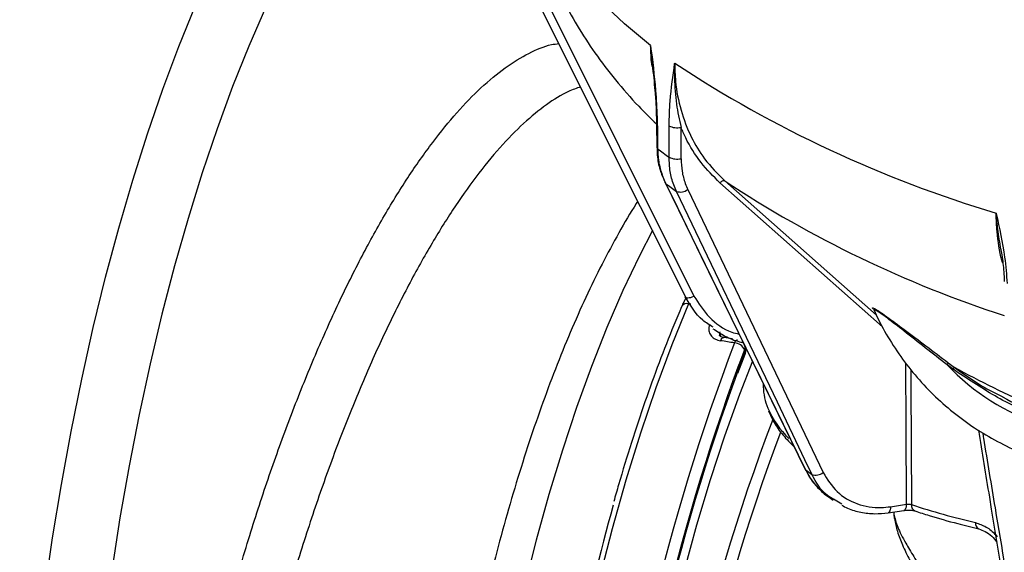
# Model space of a CAD drawing. Units: millimetres. Extents: x 268 to 2261, y 289 to 1510.
# Drawn here: x 1712 to 1820, y 773 to 831 of the extents above; entities that cross this region are included whole.
import ezdxf

# ---------------------------------------------------------------- set-up
doc = ezdxf.new("R2010")
doc.units = ezdxf.units.MM
doc.header["$LTSCALE"] = 3

msp = doc.modelspace()

# ---------------------------------------------------------------- linework, layer by layer
at = {"color": 7, "linetype": 'Continuous', "lineweight": 25}
for p, q in [((1769.02, 834.16), (1785.57, 801.02)), ((1780.99, 826.54), (1781, 826.41)), ((1781.45, 820.81), (1781.45, 820.81)), ((1782.4, 813.49), (1797.76, 782.06)), ((1784.9, 812.73), (1799.75, 781.67)), ((1789.81, 796.33), (1788.84, 796.48)), ((1791.16, 795.52), (1791.13, 795.63)), ((1791.23, 795.29), (1791.16, 795.52)), ((1790.39, 792.56), (1791.2, 794.65)), ((1791.2, 794.9), (1791.14, 795.14)), ((1814.01, 793), (1813.36, 793.49)), ((1813.48, 793.72), (1814.14, 793.23)), ((1793.17, 791.44), (1793.18, 791.08)), ((1800.11, 779.19), (1800.87, 778.62)), ((1801.82, 778.18), (1800.91, 778.73)), ((1807.15, 777.92), (1808.89, 778.18)), ((1806.88, 777.25), (1808.62, 777.51)), ((1807.51, 777.34), (1807.51, 777.11)), ((1807.51, 777.11), (1807.56, 776.62))]:
    msp.add_line(p, q, dxfattribs=at)
at = {"color": 8, "linetype": 'Continuous', "lineweight": 25}
for p, q in [((1806.28, 797.65), (1788.43, 813.45)), ((1788.96, 813.68), (1805.6, 798.94)), ((1785.22, 800.16), (1784.99, 800.19)), ((1788.53, 796.59), (1788.49, 796.85)), ((1790.38, 792.8), (1791.2, 794.9)), ((1791.14, 795.14), (1790.5, 793.5))]:
    msp.add_line(p, q, dxfattribs=at)
at = {"color": 7, "linetype": 'Continuous', "lineweight": 25, "flags": 128}
for points in [[(1780.82, 828.53), (1777.97, 830.89), (1775.44, 833.28), (1773.23, 835.72), (1771.34, 838.18), (1769.79, 840.67), (1768.56, 843.18), (1767.68, 845.7), (1767.13, 848.24)], [(1768.09, 834.06), (1779.68, 810.87), (1784.64, 800.93)], [(1781.45, 820.81), (1781.46, 819.94), (1781.5, 817.33)], [(1781.53, 820.68), (1781.56, 818.79), (1781.59, 817.2)], [(1782.84, 816.27), (1782.84, 818.15), (1782.84, 819.71)], [(1782.47, 813.41), (1783.25, 811.8), (1786.38, 805.39), (1797.83, 781.97)], [(1788.43, 813.45), (1788.5, 813.52), (1788.57, 813.58), (1788.64, 813.63), (1788.72, 813.67), (1788.79, 813.7), (1788.85, 813.7), (1788.91, 813.7), (1788.96, 813.68)], [(1798.51, 781.47), (1797.76, 783.05), (1794.73, 789.38), (1783.66, 812.52)], [(1784.99, 800.19), (1783.15, 795.69), (1781.39, 790.95), (1779.7, 785.99), (1778.1, 780.82), (1776.6, 775.48), (1775.19, 769.97), (1773.88, 764.33), (1772.68, 758.58), (1771.6, 752.73), (1770.63, 746.82), (1769.79, 740.85), (1769.07, 734.87)], [(1791.99, 793.87), (1790.57, 790.22), (1788.92, 785.64), (1787.36, 780.85), (1785.87, 775.89), (1784.48, 770.76), (1783.18, 765.49), (1781.98, 760.1), (1780.88, 754.61), (1779.89, 749.04), (1779.01, 743.42), (1778.25, 737.75), (1777.61, 732.08), (1777.09, 726.41), (1777.01, 725.29)], [(1797.83, 781.97), (1797.77, 782.04), (1797.76, 782.06)]]:
    msp.add_lwpolyline(points, dxfattribs=at)
at = {"color": 8, "linetype": 'Continuous', "lineweight": 25, "flags": 128}
for points in [[(1711.85, 716.55), (1711.65, 721.99), (1711.57, 727.56), (1711.61, 733.24), (1711.77, 739.01), (1712.05, 744.86), (1712.45, 750.75), (1712.96, 756.68), (1713.59, 762.63), (1714.33, 768.57), (1715.19, 774.49), (1716.15, 780.36), (1717.21, 786.18), (1718.38, 791.92), (1719.64, 797.57), (1721, 803.09), (1722.45, 808.49), (1723.98, 813.74), (1725.59, 818.82), (1727.28, 823.72), (1729.03, 828.42), (1730.86, 832.9)], [(1738.54, 832.65), (1736.71, 828.45), (1734.94, 824.02), (1733.24, 819.38), (1731.61, 814.54), (1730.05, 809.53), (1728.58, 804.36), (1727.19, 799.04), (1725.89, 793.59), (1724.68, 788.04), (1723.58, 782.4), (1722.57, 776.68), (1721.68, 770.92), (1720.89, 765.12), (1720.21, 759.3), (1719.65, 753.49), (1719.2, 747.71), (1718.87, 741.97), (1718.66, 736.29), (1718.57, 730.69), (1718.6, 725.2), (1718.74, 719.82), (1719.01, 714.58)], [(1782.47, 813.41), (1782.4, 813.47), (1782.4, 813.49)], [(1781.03, 808.24), (1779.59, 805.46), (1777.78, 801.65), (1776.02, 797.6), (1774.33, 793.32), (1772.7, 788.82), (1771.14, 784.13), (1769.66, 779.26), (1768.27, 774.23), (1766.96, 769.06), (1765.75, 763.77), (1764.65, 758.37), (1763.64, 752.9), (1762.74, 747.36), (1761.95, 741.79), (1761.28, 736.19), (1760.72, 730.59), (1760.28, 725.02), (1759.99, 720.11)], [(1784.64, 800.92), (1784.65, 800.9), (1784.71, 800.86), (1784.8, 800.84), (1784.92, 800.84), (1785.06, 800.86), (1785.22, 800.89), (1785.39, 800.95), (1785.57, 801.02)], [(1788.49, 796.85), (1788.45, 796.71), (1788.44, 796.64)], [(1788.5, 796.13), (1788.57, 796.27), (1788.64, 796.37), (1788.72, 796.45), (1788.79, 796.48), (1788.84, 796.48)], [(1790.02, 795.9), (1790.09, 796.03), (1790.16, 796.14), (1790.23, 796.21), (1790.31, 796.24), (1790.36, 796.24)], [(1808.89, 778.18), (1808.85, 786.65), (1808.82, 793.66)], [(1809.38, 792.97), (1809.39, 791.26), (1809.44, 778.15)], [(1808.89, 778.18), (1808.88, 778), (1808.85, 777.85), (1808.81, 777.72), (1808.76, 777.61), (1808.7, 777.54), (1808.63, 777.51), (1808.62, 777.51)], [(1807.15, 777.92), (1807.14, 777.74), (1807.11, 777.59), (1807.07, 777.45), (1807.02, 777.35), (1806.96, 777.28), (1806.89, 777.25), (1806.89, 777.25)]]:
    msp.add_lwpolyline(points, dxfattribs=at)
at = {"color": 7, "linetype": 'Continuous', "lineweight": 25}
for centre, radius, start, end in [((1857.42, 939.06), 134.61, 236.6752, 253.3032), ((1783.74, 821.53), 2.03, 243.4465, 281.6896), ((1823.12, 872.13), 68.86, 232.909, 234.2054), ((1783.75, 818.09), 2.03, 243.4344, 281.6937), ((1823.75, 868.05), 68.49, 232.9338, 234.1806), ((1784.1, 813.74), 1.29, 250.4939, 308.3558), ((2015.22, 710.59), 240.82, 159.2542, 174.1345), ((1789.92, 794.55), 1.35, 25.8825, 85.8978), ((1790.2, 795.26), 1, 24.7416, 44.6545), ((1790.27, 795.02), 1, 338.33, 0), ((1790.27, 795.02), 1, 0, 15.5713), ((2020.19, 709.39), 244.61, 159.8865, 173.971), ((1812.75, 793.98), 0.781, 321.4872, 340.8273), ((1813.4, 793.48), 0.779, 321.6266, 341.0259), ((2015.73, 710.36), 239.95, 159.9052, 174.0867), ((1799.83, 791.25), 6.65, 181.5044, 202.2687), ((1834.9, 831.46), 61.83, 233.1621, 233.9523), ((1798.95, 782.68), 1.29, 250.3481, 308.4063), ((2024.62, 708.58), 257.46, 164.3347, 171.6774), ((1835.35, 856.94), 82.94, 251.7963, 256.8521)]:
    msp.add_arc(centre, radius, start, end, dxfattribs=at)
at = {"color": 8, "linetype": 'Continuous', "lineweight": 25}
for centre, radius, start, end in [((1781.6, 820.82), 0.156, 184.5532, 242.9798), ((1781.66, 817.34), 0.156, 184.5669, 243.0158), ((1858.5, 918.83), 126.07, 236.5213, 252.0458), ((1784.81, 799.54), 0.678, 74.5192, 147.0642), ((1790.59, 795.37), 0.594, 336.8347, 14.9083), ((1790.66, 795.14), 0.594, 336.8347, 14.9083), ((1790.84, 794.79), 0.376, 338.9623, 18.1554), ((1866.06, 888.04), 108.1, 241.2925, 246.4474), ((1803.42, 793.02), 10.64, 203.7327, 225.6881), ((1991.84, 712.03), 211.53, 159.099, 176.7251), ((1992.33, 711.85), 210.77, 159.3558, 176.664), ((1810.13, 778.07), 0.689, 173.8806, 244.7043), ((1817.13, 776.06), 0.648, 170.6854, 243.7712)]:
    msp.add_arc(centre, radius, start, end, dxfattribs=at)
at = {"color": 7, "linetype": 'Continuous', "lineweight": 25}
for centre, major_axis, ratio, start_param, end_param in [((1985.57, 6838.03), (93.57, 12160.69), 0.014679, 2.088644, 2.08897), ((1777.12, 738.54), (2502.4, -391.25), 0.023159, 1.569263, 1.569869)]:
    msp.add_ellipse(centre, major_axis=major_axis, ratio=ratio, start_param=start_param, end_param=end_param, dxfattribs=at)
at = {"color": 8, "linetype": 'Continuous', "lineweight": 25}
msp.add_ellipse((1827.06, 806.42), major_axis=(-14.62, 15.77), ratio=0.875971, start_param=1.578307, end_param=2.160549, dxfattribs=at)
at = {"color": 7, "linetype": 'Continuous', "lineweight": 25}
for points, knots in [([(1755.13, 887.65), (1755.12, 887.24), (1755.08, 885.9), (1755.35, 883.62), (1755.91, 880.84), (1756.78, 878.09), (1757.95, 875.35), (1759.41, 872.65), (1761.19, 869.97), (1763.27, 867.31), (1765.66, 864.7), (1768.36, 862.12), (1771.36, 859.6), (1774.64, 857.14), (1778.2, 854.75), (1782.03, 852.44), (1786.11, 850.19), (1790.43, 848.03), (1794.99, 845.94), (1799.77, 843.93), (1804.77, 842), (1809.99, 840.14), (1815.41, 838.38), (1821.02, 836.69), (1826.82, 835.09), (1832.79, 833.57), (1838.94, 832.14), (1845.24, 830.81), (1851.7, 829.56), (1858.29, 828.4), (1865.01, 827.34), (1870.67, 826.53), (1874.09, 826.09), (1875.2, 825.95)], [0, 0, 0, 0, 0.013073, 0.04321, 0.073394, 0.103847, 0.134765, 0.166297, 0.198523, 0.231444, 0.264986, 0.299021, 0.333399, 0.36798, 0.402652, 0.437325, 0.47195, 0.506504, 0.54098, 0.575374, 0.609692, 0.643937, 0.678117, 0.712238, 0.746306, 0.780327, 0.814307, 0.848251, 0.882162, 0.916045, 0.949903, 0.983741, 1, 1, 1, 1]), ([(1767.34, 845.67), (1767.46, 844.9), (1767.77, 843.02), (1768.54, 840.09), (1769.66, 836.88), (1771.06, 833.74), (1772.74, 830.67), (1774.7, 827.66), (1776.96, 824.7), (1779.21, 822.1), (1780.8, 820.56), (1781.46, 819.92)], [0, 0, 0, 0, 0.0764335, 0.1872462, 0.2992359, 0.4133937, 0.5305237, 0.6514448, 0.7769455, 0.9076988, 1, 1, 1, 1]), ([(1780.82, 828.53), (1780.82, 828.52), (1781.02, 826.88), (1781.37, 824.22), (1781.49, 821.65), (1781.53, 820.68)], [0, 0, 0, 0, 0.003539, 0.622771, 1, 1, 1, 1]), ([(1781.03, 826.17), (1781, 826.29), (1780.91, 826.7), (1780.86, 827.5), (1780.84, 828.17), (1780.82, 828.53)], [0, 0, 0, 0, 0.150546, 0.546748, 1, 1, 1, 1]), ([(1781, 826.54), (1780.98, 826.61), (1780.89, 827.2), (1780.86, 827.86), (1780.83, 828.45), (1780.82, 828.52), (1780.82, 828.53)], [0, 0, 0, 0, 0.118144, 0.894969, 0.98599, 1, 1, 1, 1]), ([(1781, 826.41), (1781, 826.4), (1781.11, 825.45), (1781.27, 823.9), (1781.42, 822.03), (1781.43, 821.14), (1781.44, 820.81)], [0, 0, 0, 0, 0.004982, 0.504002, 0.821484, 1, 1, 1, 1]), ([(1782.84, 819.71), (1782.87, 820.63), (1782.95, 823.05), (1783.27, 825.21), (1783.46, 826.57), (1783.46, 826.58)], [0, 0, 0, 0, 0.377229, 0.996461, 1, 1, 1, 1]), ([(1783.46, 826.58), (1783.46, 826.57), (1783.46, 826.51), (1783.44, 825.96), (1783.43, 824.46), (1783.59, 822.17), (1783.97, 820.39), (1784.16, 819.54)], [0, 0, 0, 0, 0.003661, 0.027448, 0.230461, 0.632066, 1, 1, 1, 1]), ([(1783.46, 826.58), (1783.48, 825.92), (1783.53, 824.15), (1784.08, 821.4), (1785.17, 818.54), (1786.76, 815.88), (1788.18, 814.45), (1788.96, 813.68)], [0, 0, 0, 0, 0.131595, 0.348693, 0.565791, 0.765672, 1, 1, 1, 1]), ([(1788.43, 813.45), (1787.71, 814.17), (1786.24, 815.63), (1784.92, 817.79), (1784.32, 819.16), (1784.16, 819.54)], [0, 0, 0, 0, 0.411849, 0.835642, 1, 1, 1, 1]), ([(1781.53, 817.33), (1781.54, 816.98), (1781.55, 816.08), (1781.84, 814.77), (1782.24, 813.89), (1782.42, 813.5)], [0, 0, 0, 0, 0.257547, 0.664882, 1, 1, 1, 1]), ([(1781.59, 817.2), (1781.6, 816.92), (1781.63, 816.11), (1781.87, 814.81), (1782.27, 813.88), (1782.47, 813.41)], [0, 0, 0, 0, 0.211148, 0.599936, 1, 1, 1, 1]), ([(1783.66, 812.52), (1783.56, 812.76), (1783.25, 813.45), (1782.92, 814.7), (1782.87, 815.74), (1782.84, 816.27)], [0, 0, 0, 0, 0.21115, 0.599938, 1, 1, 1, 1]), ([(1784.16, 816.1), (1784.18, 815.64), (1784.23, 814.7), (1784.53, 813.58), (1784.8, 812.94), (1784.9, 812.73)], [0, 0, 0, 0, 0.388789, 0.788851, 1, 1, 1, 1]), ([(1779.4, 811.42), (1779.35, 811.34), (1778.64, 810.27), (1777.33, 807.99), (1775.48, 804.57), (1773.71, 800.92), (1772, 797.09), (1770.36, 793.06), (1768.8, 788.86), (1767.31, 784.5), (1765.89, 779.99), (1764.56, 775.35), (1763.31, 770.59), (1762.14, 765.72), (1761.07, 760.76), (1760.09, 755.73), (1759.2, 750.63), (1758.41, 745.49), (1757.72, 740.33), (1757.13, 735.16), (1756.65, 729.99), (1756.27, 724.84), (1756.03, 720.4), (1755.95, 717.71), (1755.92, 716.7)], [0, 0, 0, 0, 0.004071, 0.053802, 0.1032462, 0.1524205, 0.2013561, 0.2500869, 0.2986451, 0.347059, 0.3953531, 0.4435483, 0.4916627, 0.5397114, 0.587708, 0.6356641, 0.6835904, 0.7314963, 0.779391, 0.8272831, 0.8751794, 0.9230875, 0.9710163, 1, 1, 1, 1]), ([(1818.74, 810.12), (1818.74, 810.11), (1819.09, 808.51), (1819.68, 805.91), (1819.88, 803.36), (1819.95, 802.4)], [0, 0, 0, 0, 0.003539, 0.622771, 1, 1, 1, 1]), ([(1819.22, 806.3), (1819.27, 806.05), (1819.43, 805.18), (1819.59, 803.94), (1819.62, 802.99), (1819.63, 802.63)], [0, 0, 0, 0, 0.204806, 0.706539, 1, 1, 1, 1]), ([(1784.71, 800.85), (1784.59, 800.65), (1784.43, 800.35), (1784.28, 800.01), (1784.24, 799.91)], [0, 0, 0, 0, 0.712448, 1, 1, 1, 1]), ([(1787.7, 797.61), (1787.3, 797.85), (1785.95, 798.67), (1785.17, 800.02), (1784.63, 800.96)], [0, 0, 0, 0, 0.301036, 1, 1, 1, 1]), ([(1784.24, 799.91), (1783.95, 799.22), (1783.1, 797.21), (1781.74, 793.74), (1780.19, 789.45), (1778.71, 784.97), (1777.57, 781.31), (1776.95, 779.1), (1776.78, 778.49)], [0, 0, 0, 0, 0.1070369, 0.3107489, 0.5143906, 0.717949, 0.9214376, 1, 1, 1, 1]), ([(1805.31, 799.53), (1805.31, 799.54), (1805.31, 799.55), (1805.32, 799.51), (1805.33, 799.5)], [0, 0, 0, 0, 0.60865, 1, 1, 1, 1]), ([(1805.34, 799.49), (1805.5, 799.14), (1806.06, 797.92), (1807.22, 795.9), (1808.88, 793.49), (1810.78, 791.25), (1812.88, 789.2), (1815.16, 787.36), (1817.6, 785.75), (1820.17, 784.39), (1822.83, 783.28), (1824.66, 782.77), (1825.57, 782.52)], [0, 0, 0, 0, 0.042044, 0.14832, 0.254716, 0.361248, 0.467884, 0.574591, 0.681332, 0.78807, 0.894758, 1, 1, 1, 1]), ([(1787.31, 797.9), (1787.28, 797.8), (1787.18, 797.53), (1787.21, 797.08), (1787.46, 796.63), (1787.9, 796.28), (1788.3, 796.18), (1788.5, 796.13)], [0, 0, 0, 0, 0.128557, 0.3474072, 0.5656025, 0.7830599, 1, 1, 1, 1]), ([(1787.66, 797.45), (1788.09, 797.17), (1789, 796.59), (1790.12, 796.11), (1790.79, 795.98), (1790.89, 795.96)], [0, 0, 0, 0, 0.435433, 0.913229, 1, 1, 1, 1]), ([(1788.84, 796.48), (1788.83, 796.48), (1788.72, 796.49), (1788.56, 796.56), (1788.42, 796.66), (1788.39, 796.7), (1788.39, 796.73), (1788.39, 796.73)], [0, 0, 0, 0, 0.028567, 0.283269, 0.555494, 0.890046, 1, 1, 1, 1]), ([(1814.14, 793.23), (1815.58, 792.2), (1817.29, 790.97), (1819.17, 790.12), (1819.46, 789.99)], [0, 0, 0, 0, 0.843607, 1, 1, 1, 1]), ([(1819.44, 789.96), (1820.68, 789.31), (1821.96, 788.65), (1823.33, 788.04), (1823.38, 788.01)], [0, 0, 0, 0, 0.96539, 1, 1, 1, 1]), ([(1793.75, 788.42), (1793.94, 788), (1794.35, 787.09), (1795.29, 785.78), (1796.15, 784.91), (1796.57, 784.49)], [0, 0, 0, 0, 0.308914, 0.660031, 1, 1, 1, 1]), ([(1816.8, 786.33), (1817.2, 783.87), (1818.74, 774.37), (1820.67, 762.75), (1822.22, 753.61), (1822.59, 751.48)], [0, 0, 0, 0, 0.210834, 0.81592, 1, 1, 1, 1]), ([(1797.79, 782.07), (1797.93, 781.78), (1798.29, 781.01), (1799.17, 779.99), (1799.91, 779.26), (1800.36, 779.01), (1800.36, 779)], [0, 0, 0, 0, 0.235566, 0.616599, 0.997138, 1, 1, 1, 1]), ([(1797.83, 781.97), (1798, 781.65), (1798.41, 780.9), (1799.17, 779.94), (1799.85, 779.42), (1800.15, 779.19)], [0, 0, 0, 0, 0.292578, 0.689306, 1, 1, 1, 1]), ([(1799.75, 781.67), (1800.21, 780.92), (1801.15, 779.42), (1803.45, 778.1), (1805.56, 777.74), (1806.81, 777.88), (1807.15, 777.92)], [0, 0, 0, 0, 0.297237, 0.594475, 0.891685, 1, 1, 1, 1]), ([(1801.81, 778.09), (1802.01, 777.97), (1802.66, 777.6), (1803.89, 777.28), (1805.39, 777.09), (1806.4, 777.21), (1806.88, 777.26)], [0, 0, 0, 0, 0.139358, 0.435386, 0.73027, 1, 1, 1, 1]), ([(1808.89, 778.18), (1808.94, 778.18), (1809.05, 778.19), (1809.22, 778.19), (1809.35, 778.17), (1809.42, 778.15), (1809.44, 778.15)], [0, 0, 0, 0, 0.279349, 0.558616, 0.837883, 1, 1, 1, 1]), ([(1807.51, 777.11), (1807.63, 776.64), (1807.86, 775.7), (1808.68, 774.15), (1809.68, 772.48), (1810.85, 770.57), (1812.26, 768.11), (1813.42, 765.51), (1814.12, 763.36), (1814.33, 762.29), (1814.44, 761.74)], [0, 0, 0, 0, 0.164436, 0.331565, 0.450711, 0.572209, 0.725077, 0.86546, 0.93146, 1, 1, 1, 1]), ([(1808.63, 777.51), (1808.65, 777.51), (1808.76, 777.53), (1809.01, 777.55), (1809.33, 777.54), (1809.6, 777.51), (1809.77, 777.47), (1809.82, 777.45), (1809.83, 777.45)], [0, 0, 0, 0, 0.0635482, 0.2859919, 0.5314998, 0.7520546, 0.9343061, 1, 1, 1, 1]), ([(1809.83, 777.45), (1810.35, 777.28), (1811.85, 776.8), (1814.18, 776.13), (1816.06, 775.67), (1816.84, 775.48)], [0, 0, 0, 0, 0.2352108, 0.6837371, 1, 1, 1, 1]), ([(1807.58, 776.62), (1807.68, 776.14), (1807.89, 775.13), (1808.47, 773.64), (1809.27, 772.02), (1810.16, 770.5), (1810.96, 769.09), (1811.61, 767.85), (1812.18, 766.65), (1812.68, 765.46), (1813.08, 764.23), (1813.37, 763.14), (1813.47, 762.53), (1813.5, 762.31)], [0, 0, 0, 0, 0.106872, 0.228815, 0.374075, 0.524764, 0.622942, 0.706699, 0.779419, 0.841428, 0.904882, 0.966486, 1, 1, 1, 1]), ([(1816.49, 776.17), (1816.88, 776.04), (1817.66, 775.77), (1818.45, 775.11), (1818.81, 774.69), (1818.87, 774.62)], [0, 0, 0, 0, 0.457022, 0.912753, 1, 1, 1, 1]), ([(1816.84, 775.48), (1817.07, 775.4), (1817.55, 775.25), (1818.27, 774.74), (1818.64, 774.26), (1818.82, 774.03)], [0, 0, 0, 0, 0.342528, 0.692575, 1, 1, 1, 1])]:
    msp.add_open_spline(points, degree=3, knots=knots, dxfattribs=at)
at = {"color": 8, "linetype": 'Continuous', "lineweight": 25}
for points, knots in [([(1727.79, 673.16), (1727.52, 674.4), (1726.99, 676.87), (1726.34, 680.95), (1725.82, 685.3), (1725.41, 690.32), (1725.14, 696.04), (1725.09, 702.57), (1725.27, 709.44), (1725.69, 716.53), (1726.34, 723.72), (1727.21, 731.04), (1728.31, 738.49), (1729.63, 745.95), (1731.13, 753.3), (1732.83, 760.55), (1734.72, 767.74), (1736.77, 774.72), (1738.95, 781.39), (1741.26, 787.77), (1743.7, 793.88), (1746.24, 799.61), (1748.82, 804.88), (1751.46, 809.7), (1754.16, 814.08), (1756.88, 817.95), (1759.56, 821.24), (1762.23, 823.99), (1764.87, 826.18), (1767.45, 827.73), (1769.42, 828.58), (1770.48, 828.71), (1770.75, 828.74)], [0, 0, 0, 0, 0.027096, 0.054192, 0.0817563, 0.1093205, 0.144205, 0.1790895, 0.2149918, 0.2508942, 0.2857259, 0.3205576, 0.3564016, 0.3922455, 0.4269641, 0.4616828, 0.4974047, 0.5331266, 0.567703, 0.6022794, 0.6378498, 0.6734201, 0.7079039, 0.7423877, 0.7778614, 0.813335, 0.8478392, 0.8823434, 0.9178416, 0.9533398, 0.9879516, 1, 1, 1, 1]), ([(1773.13, 823.98), (1772.69, 823.83), (1771.47, 823.41), (1769.38, 822.08), (1766.87, 820.05), (1764.28, 817.39), (1761.67, 814.2), (1759.07, 810.51), (1756.5, 806.35), (1753.92, 801.67), (1751.41, 796.56), (1748.98, 791.1), (1746.65, 785.29), (1744.39, 779.1), (1742.27, 772.64), (1740.31, 765.99), (1738.5, 759.18), (1736.84, 752.15), (1735.37, 745.04), (1734.1, 737.95), (1733.04, 730.89), (1732.18, 723.82), (1731.54, 716.87), (1731.13, 710.14), (1730.93, 703.64), (1730.97, 697.32), (1731.21, 691.77), (1731.6, 686.96), (1732.08, 682.84), (1732.69, 678.91), (1733.2, 676.51), (1733.46, 675.31)], [0, 0, 0, 0, 0.019938, 0.055387, 0.091083, 0.127558, 0.164302, 0.199712, 0.235367, 0.271796, 0.308492, 0.343953, 0.37966, 0.41614, 0.452886, 0.488444, 0.524249, 0.560829, 0.597676, 0.633308, 0.669187, 0.705844, 0.742771, 0.778424, 0.814324, 0.851006, 0.887957, 0.915671, 0.943501, 0.971689, 1, 1, 1, 1]), ([(1819.46, 804.72), (1819.43, 804.8), (1819.09, 805.83), (1818.92, 807.33), (1818.77, 809.09), (1818.75, 809.76), (1818.74, 810.12)], [0, 0, 0, 0, 0.050363, 0.644711, 0.810425, 1, 1, 1, 1]), ([(1819.27, 806.16), (1819.15, 806.89), (1818.94, 808.12), (1818.8, 809.46), (1818.75, 810.04), (1818.74, 810.11), (1818.74, 810.12)], [0, 0, 0, 0, 0.568188, 0.94857, 0.99314, 1, 1, 1, 1]), ([(1785.57, 801.02), (1786.09, 800.22), (1787.13, 798.62), (1789.01, 797.22), (1790.26, 796.92), (1790.53, 796.86)], [0, 0, 0, 0, 0.439135, 0.878272, 1, 1, 1, 1]), ([(1805.23, 799.64), (1805.2, 799.68), (1805.12, 799.8), (1805.32, 799.72), (1805.86, 799.39), (1806.95, 798.63), (1808.76, 797.29), (1811.04, 795.57), (1812.67, 794.34), (1813.48, 793.72)], [0, 0, 0, 0, 0.045112, 0.135755, 0.216718, 0.331696, 0.527345, 0.763298, 1, 1, 1, 1]), ([(1813.36, 793.49), (1812.56, 794.11), (1810.96, 795.36), (1808.75, 797.1), (1807.01, 798.45), (1805.96, 799.22), (1805.45, 799.54), (1805.26, 799.62), (1805.33, 799.52), (1805.35, 799.49)], [0, 0, 0, 0, 0.245331, 0.489956, 0.688227, 0.802397, 0.881671, 0.970024, 1, 1, 1, 1]), ([(1788.43, 797.1), (1788.41, 797.05), (1788.36, 796.93), (1788.38, 796.81), (1788.39, 796.73)], [0, 0, 0, 0, 0.397404, 1, 1, 1, 1]), ([(1823.46, 787.83), (1823.44, 787.83), (1821.78, 788.4), (1818.53, 789.98), (1815.53, 791.99), (1814.01, 793)], [0, 0, 0, 0, 0.004111, 0.497142, 1, 1, 1, 1]), ([(1817.26, 786.03), (1817.29, 785.83), (1817.74, 783.08), (1819.66, 771.48), (1821.61, 760.14), (1823.12, 751.33)], [0, 0, 0, 0, 0.017294, 0.236925, 1, 1, 1, 1]), ([(1800.91, 778.73), (1800.68, 778.86), (1799.6, 779.45), (1798.99, 780.58), (1798.51, 781.47)], [0, 0, 0, 0, 0.215312, 1, 1, 1, 1])]:
    msp.add_open_spline(points, degree=3, knots=knots, dxfattribs=at)

doc.saveas('drawing.dxf')
